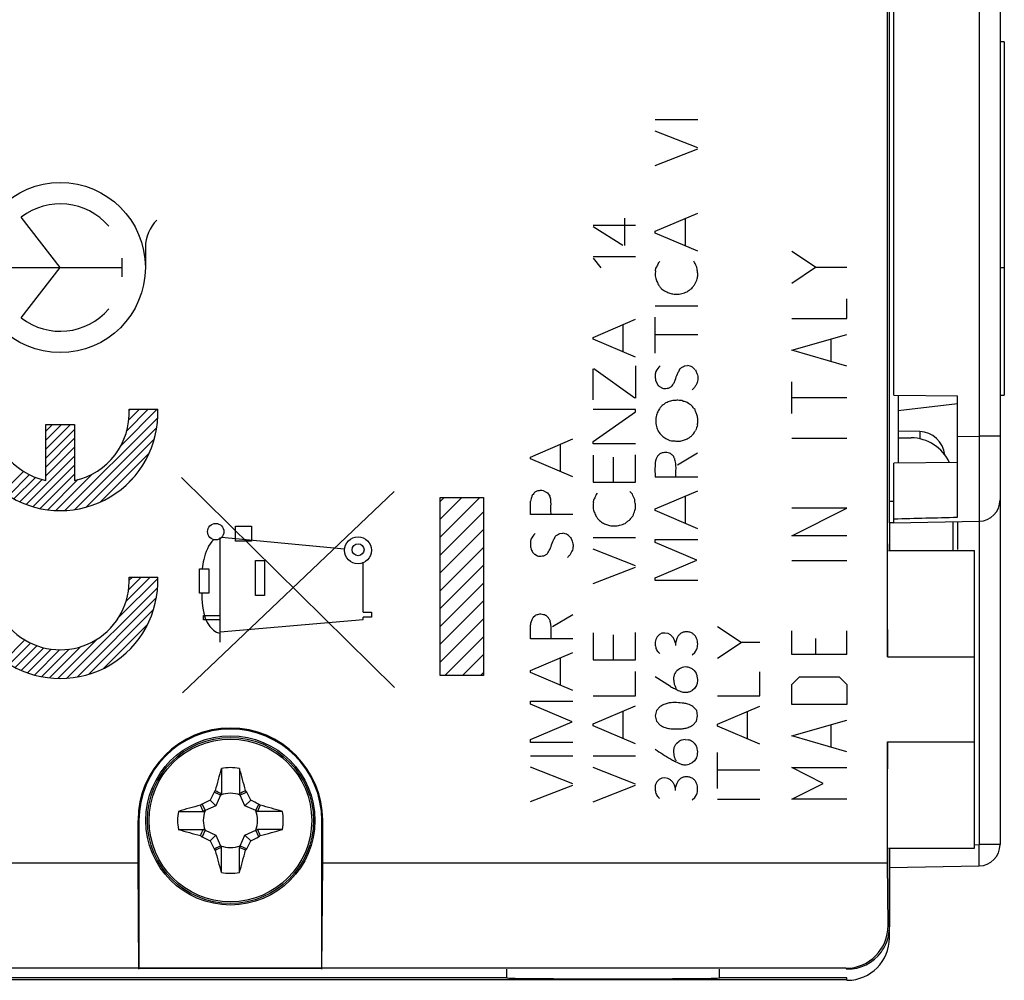
# Model space of a CAD drawing. Units: millimetres. Extents: x -104 to 48, y -25 to 49.
# Drawn here: x -70 to -47, y -22 to 1 of the extents above; entities that cross this region are included whole.
import ezdxf

# ---------------------------------------------------------------- set-up
doc = ezdxf.new("R2010")
doc.units = ezdxf.units.MM
doc.header["$LTSCALE"] = 16.335
doc.layers.get('0').update_dxf_attribs({"linetype": 'CONTINUOUS'})
for name, color, linetype in [('ASSI', 7, 'CONTINUOUS'), ('COPY-PUBBLISH', 7, 'CONTINUOUS'), ('CURVE', 7, 'CONTINUOUS'), ('DRAFT', 7, 'CONTINUOUS'), ('GUSCI_ESTERNI', 7, 'CONTINUOUS'), ('RACCORDO', 7, 'CONTINUOUS')]:
    doc.layers.add(name, color=color, linetype=linetype)

msp = doc.modelspace()

# ---------------------------------------------------------------- linework, layer by layer
at = {"color": 7, "linetype": 'CONTINUOUS'}
for p, q in [((-47.079, 0.305), (-47.179, 0.305)), ((-47.079, 0.305), (-47.079, -8)), ((-47.179, -5), (-47.079, -5)), ((-47.179, -8), (-47.079, -8)), ((-60.346, -10.499), (-60.254, -10.408)), ((-60.346, -10.919), (-59.834, -10.408)), ((-60.346, -11.339), (-59.414, -10.408)), ((-60.346, -11.759), (-59.327, -10.74)), ((-60.346, -12.179), (-59.327, -11.16)), ((-60.346, -12.599), (-59.327, -11.58)), ((-60.346, -13.019), (-59.327, -12)), ((-60.346, -13.439), (-59.327, -12.42)), ((-60.346, -13.859), (-59.327, -12.84)), ((-60.346, -14.279), (-59.327, -13.26)), ((-60.239, -14.592), (-59.327, -13.68)), ((-59.819, -14.592), (-59.327, -14.1)), ((-59.399, -14.592), (-59.327, -14.52)), ((-65.492, -16.776), (-65.492, -16.83)), ((-65.492, -16.83), (-65.492, -17.365)), ((-65.066, -16.776), (-65.066, -16.83)), ((-65.066, -16.83), (-65.066, -17.365)), ((-65.509, -17.403), (-65.663, -17.335)), ((-65.509, -17.403), (-65.492, -17.365)), ((-65.049, -17.403), (-65.066, -17.365)), ((-64.896, -17.335), (-65.049, -17.403)), ((-65.758, -17.522), (-65.622, -17.657)), ((-65.509, -17.403), (-65.622, -17.657)), ((-64.936, -17.657), (-65.049, -17.403)), ((-64.801, -17.522), (-64.936, -17.657)), ((-66.503, -17.787), (-66.45, -17.787)), ((-66.45, -17.787), (-65.914, -17.787)), ((-65.944, -17.617), (-65.876, -17.77)), ((-65.876, -17.77), (-65.914, -17.787)), ((-65.622, -17.657), (-65.876, -17.77)), ((-64.683, -17.77), (-64.936, -17.657)), ((-64.683, -17.77), (-64.614, -17.617)), ((-64.683, -17.77), (-64.644, -17.787)), ((-64.109, -17.787), (-64.644, -17.787)), ((-64.055, -17.787), (-64.109, -17.787)), ((-66.503, -18.213), (-66.45, -18.213)), ((-66.45, -18.213), (-65.914, -18.213)), ((-65.876, -18.23), (-65.944, -18.383)), ((-65.876, -18.23), (-65.914, -18.213)), ((-65.876, -18.23), (-65.622, -18.343)), ((-64.936, -18.343), (-64.683, -18.23)), ((-64.683, -18.23), (-64.644, -18.213)), ((-64.614, -18.383), (-64.683, -18.23)), ((-64.109, -18.213), (-64.644, -18.213)), ((-64.055, -18.213), (-64.109, -18.213)), ((-65.758, -18.478), (-65.622, -18.343)), ((-65.622, -18.343), (-65.509, -18.597)), ((-65.049, -18.597), (-64.936, -18.343)), ((-64.936, -18.343), (-64.801, -18.478)), ((-65.663, -18.665), (-65.509, -18.597)), ((-65.509, -18.597), (-65.492, -18.635)), ((-65.492, -19.17), (-65.492, -18.635)), ((-65.049, -18.597), (-65.066, -18.635)), ((-65.066, -19.17), (-65.066, -18.635)), ((-65.049, -18.597), (-64.896, -18.665)), ((-65.492, -19.224), (-65.492, -19.17)), ((-65.066, -19.224), (-65.066, -19.17))]:
    msp.add_line(p, q, dxfattribs=at)
at = {"color": 250, "linetype": 'CONTINUOUS'}
for p, q in [((-55.288, -1.52), (-54.288, -1.52)), ((-54.288, -2.186), (-55.288, -1.792)), ((-55.288, -2.602), (-54.288, -2.212)), ((-69.279, -5), (-70.198, -3.817)), ((-56.011, -3.84), (-56.011, -4.483)), ((-55.288, -4.148), (-54.288, -3.725)), ((-54.579, -4.492), (-54.579, -3.848)), ((-56.751, -4.005), (-55.751, -4.005)), ((-56.048, -4.483), (-56.751, -4.042)), ((-55.288, -4.192), (-55.288, -4.148)), ((-54.288, -4.615), (-55.288, -4.192)), ((-67.279, -4.524), (-67.279, -5)), ((-67.826, -5.22), (-67.826, -4.78)), ((-55.751, -4.752), (-56.751, -4.752)), ((-56.751, -4.777), (-56.568, -5.006)), ((-55.216, -4.894), (-55.18, -4.858)), ((-70.733, -5), (-67.826, -5)), ((-70.198, -6.183), (-69.279, -5)), ((-55.28, -5.075), (-55.271, -5.006)), ((-55.288, -5.9), (-54.288, -5.9)), ((-56.751, -6.642), (-55.751, -6.217)), ((-55.288, -7.012), (-55.288, -6.163)), ((-56.042, -6.986), (-56.042, -6.342)), ((-56.751, -6.686), (-56.751, -6.642)), ((-55.751, -7.109), (-56.751, -6.686)), ((-54.288, -6.583), (-55.288, -6.583)), ((-56.753, -7.385), (-56.753, -8.111)), ((-55.77, -8.068), (-56.73, -7.385)), ((-55.751, -7.311), (-55.751, -8.068)), ((-54.6, -7.314), (-54.527, -7.305)), ((-55.28, -7.648), (-55.237, -7.748)), ((-55.19, -7.8), (-55.12, -7.835)), ((-54.977, -7.835), (-54.903, -7.795)), ((-67.662, -8.331), (-66.986, -8.331)), ((-55.751, -8.338), (-56.751, -8.338)), ((-56.751, -9.092), (-55.751, -8.391)), ((-55.751, -8.391), (-55.751, -8.338)), ((-69.617, -8.691), (-68.942, -8.691)), ((-69.617, -10.006), (-69.617, -8.691)), ((-68.942, -8.691), (-68.942, -10.006)), ((-58.223, -9.455), (-57.223, -9.031)), ((-57.514, -9.8), (-57.514, -9.155)), ((-56.751, -9.143), (-56.751, -9.092)), ((-55.751, -9.143), (-56.751, -9.143)), ((-58.223, -9.5), (-58.223, -9.455)), ((-56.751, -9.409), (-56.751, -10.046)), ((-56.276, -9.457), (-56.276, -10.046)), ((-55.751, -10.046), (-55.751, -9.4)), ((-55.223, -9.418), (-55.18, -9.38)), ((-54.767, -9.637), (-54.293, -9.354)), ((-57.223, -9.923), (-58.223, -9.5)), ((-61.416, -14.876), (-66.427, -9.939)), ((-54.288, -9.928), (-55.288, -9.928)), ((-56.751, -10.046), (-55.751, -10.046)), ((-66.403, -15), (-61.426, -10.268)), ((-60.346, -10.408), (-59.327, -10.408)), ((-60.346, -14.592), (-60.346, -10.408)), ((-59.327, -10.408), (-59.327, -14.592)), ((-57.899, -10.255), (-57.82, -10.294)), ((-57.82, -10.294), (-57.768, -10.377)), ((-56.679, -10.343), (-56.643, -10.308)), ((-55.882, -10.269), (-55.843, -10.305)), ((-55.288, -10.672), (-54.288, -10.248)), ((-54.579, -11.017), (-54.579, -10.371)), ((-58.223, -10.805), (-58.223, -10.494)), ((-56.743, -10.526), (-56.734, -10.455)), ((-57.223, -10.805), (-58.223, -10.805)), ((-55.288, -10.715), (-55.288, -10.672)), ((-54.288, -11.14), (-55.288, -10.715)), ((-65.156, -11.082), (-64.783, -11.082)), ((-65.156, -11.432), (-65.156, -11.082)), ((-64.783, -11.082), (-64.783, -11.432)), ((-57.534, -11.257), (-57.462, -11.249)), ((-65.518, -13.81), (-65.518, -11.348)), ((-62.594, -11.619), (-65.491, -11.35)), ((-64.783, -11.432), (-65.156, -11.432)), ((-56.751, -11.349), (-55.751, -11.349)), ((-55.288, -11.392), (-54.288, -11.392)), ((-55.288, -11.466), (-55.288, -11.392)), ((-54.307, -11.882), (-55.288, -11.466)), ((-58.123, -11.743), (-58.054, -11.778)), ((-57.911, -11.778), (-57.837, -11.738)), ((-55.751, -12.015), (-56.751, -11.622)), ((-64.691, -11.889), (-64.475, -11.889)), ((-64.691, -12.712), (-64.691, -11.889)), ((-64.475, -11.889), (-64.475, -12.712)), ((-62.156, -13.1), (-62.156, -11.929)), ((-55.288, -12.292), (-54.307, -11.882)), ((-66.006, -12.084), (-65.788, -12.084)), ((-66.006, -12.657), (-66.006, -12.084)), ((-65.788, -12.084), (-65.789, -12.657)), ((-56.751, -12.431), (-55.751, -12.042)), ((-67.662, -12.278), (-66.986, -12.278)), ((-55.288, -12.362), (-55.288, -12.292)), ((-54.288, -12.362), (-55.288, -12.362)), ((-65.789, -12.657), (-66.006, -12.657)), ((-64.475, -12.712), (-64.691, -12.712)), ((-65.913, -13.182), (-65.518, -13.182)), ((-65.913, -13.282), (-65.913, -13.182)), ((-62.156, -13.1), (-61.96, -13.1)), ((-61.96, -13.1), (-61.96, -13.218)), ((-58.157, -13.223), (-58.114, -13.183)), ((-57.702, -13.44), (-57.228, -13.157)), ((-65.518, -13.282), (-65.913, -13.282)), ((-65.518, -13.569), (-62.156, -13.275)), ((-61.96, -13.218), (-62.156, -13.218)), ((-62.156, -13.275), (-62.156, -13.218)), ((-58.223, -13.731), (-58.223, -13.4)), ((-56.751, -13.589), (-56.751, -14.226)), ((-56.276, -13.637), (-56.276, -14.226)), ((-55.751, -14.226), (-55.751, -13.58)), ((-55.191, -13.631), (-55.245, -13.683)), ((-55.133, -13.6), (-55.191, -13.631)), ((-55.062, -13.594), (-55.133, -13.6)), ((-54.988, -13.608), (-55.062, -13.594)), ((-54.93, -13.638), (-54.988, -13.608)), ((-54.63, -13.577), (-54.693, -13.608)), ((-53.265, -13.814), (-53.827, -13.446)), ((-57.223, -13.731), (-58.223, -13.731)), ((-55.245, -13.683), (-55.277, -13.746)), ((-54.782, -13.72), (-54.814, -13.828)), ((-54.814, -13.828), (-54.814, -13.888)), ((-53.827, -14.182), (-53.265, -13.814)), ((-52.827, -13.814), (-53.265, -13.814)), ((-58.223, -14.475), (-57.223, -14.051)), ((-54.417, -14.106), (-54.357, -14.052)), ((-54.357, -14.052), (-54.314, -13.986)), ((-57.514, -14.82), (-57.514, -14.175)), ((-56.751, -14.226), (-55.751, -14.226)), ((-58.223, -14.52), (-58.223, -14.475)), ((-57.223, -14.943), (-58.223, -14.52)), ((-55.751, -15.068), (-55.751, -14.495)), ((-54.779, -14.475), (-54.722, -14.432)), ((-54.37, -14.475), (-54.322, -14.537)), ((-52.827, -15.074), (-52.827, -14.502)), ((-59.327, -14.592), (-60.346, -14.592)), ((-54.93, -14.851), (-55.288, -14.623)), ((-54.365, -14.898), (-54.42, -14.945)), ((-54.316, -14.825), (-54.365, -14.898)), ((-58.223, -15.195), (-57.223, -15.195)), ((-58.223, -15.269), (-58.223, -15.195)), ((-57.24, -15.685), (-58.223, -15.269)), ((-56.751, -15.068), (-55.751, -15.068)), ((-53.827, -15.074), (-52.827, -15.074)), ((-56.751, -15.731), (-55.751, -15.308)), ((-56.042, -16.077), (-56.042, -15.431)), ((-55.262, -15.417), (-55.29, -15.542)), ((-55.17, -15.318), (-55.262, -15.417)), ((-54.311, -15.417), (-54.402, -15.323)), ((-54.291, -15.543), (-54.311, -15.417)), ((-53.827, -15.738), (-52.827, -15.314)), ((-53.117, -16.083), (-53.117, -15.437)), ((-58.223, -16.095), (-57.24, -15.685)), ((-56.751, -15.775), (-56.751, -15.731)), ((-55.29, -15.542), (-55.26, -15.668)), ((-55.26, -15.668), (-55.171, -15.763)), ((-54.407, -15.763), (-54.319, -15.668)), ((-54.319, -15.668), (-54.291, -15.543)), ((-53.827, -15.782), (-53.827, -15.738)), ((-55.751, -16.2), (-56.751, -15.775)), ((-52.827, -16.206), (-53.827, -15.782)), ((-58.223, -16.165), (-58.223, -16.095)), ((-57.223, -16.165), (-58.223, -16.165)), ((-54.78, -16.18), (-54.723, -16.137)), ((-54.587, -16.097), (-54.513, -16.103)), ((-54.371, -16.18), (-54.323, -16.242)), ((-53.827, -17.248), (-53.827, -16.4)), ((-58.223, -16.477), (-57.223, -16.477)), ((-56.751, -16.482), (-55.751, -16.482)), ((-54.422, -16.649), (-54.49, -16.678)), ((-54.367, -16.602), (-54.422, -16.649)), ((-54.317, -16.528), (-54.367, -16.602)), ((-57.223, -17.143), (-58.223, -16.751)), ((-55.751, -17.148), (-56.751, -16.754)), ((-52.827, -16.82), (-53.827, -16.82)), ((-55.247, -17.091), (-55.279, -17.154)), ((-55.193, -17.038), (-55.247, -17.091)), ((-55.134, -17.009), (-55.193, -17.038)), ((-55.063, -17.002), (-55.134, -17.009)), ((-54.99, -17.015), (-55.063, -17.002)), ((-54.931, -17.046), (-54.99, -17.015)), ((-54.783, -17.128), (-54.816, -17.235)), ((-54.631, -16.985), (-54.694, -17.015)), ((-58.223, -17.558), (-57.223, -17.169)), ((-56.751, -17.563), (-55.751, -17.174)), ((-54.816, -17.235), (-54.816, -17.297)), ((-54.419, -17.514), (-54.359, -17.46)), ((-54.359, -17.46), (-54.316, -17.394)), ((-53.827, -17.5), (-52.827, -17.5))]:
    msp.add_line(p, q, dxfattribs=at)
for centre, radius in [((-69.279, -5), 2), ((-65.623, -11.21), 0.193), ((-62.278, -11.649), 0.317), ((-62.277, -11.635), 0.141)]:
    msp.add_circle(centre, radius, dxfattribs=at)
for centre, radius, start, end in [((-69.279, -5), 1.498, 40.3202, 127.82), ((-66.398, -4.524), 0.881, 133.6301, 180), ((-69.279, -5), 1.498, 232.18, 319.6798), ((-54.844, -7.671), 0.487, 132.8699, 152.3194), ((-54.621, -7.801), 0.505, 65.8227, 79.2013), ((-54.886, -7.915), 0.743, 43.3227, 50.6272), ((-54.891, -7.48), 0.438, 217.722, 226.9929), ((-69.279, -8.421), 2.295, 177.7525, 2.2475), ((-69.279, -8.421), 1.62, 176.8153, 257.9753), ((-69.279, -8.421), 1.62, 282.0247, 3.1848), ((-51.536, -9.735), 2.945, 159.3855, 162.2065), ((-57.742, -11.638), 0.531, 134.1486, 151.8962), ((-57.518, -11.646), 0.401, 64.9178, 81.968), ((-59.332, -13.478), 2.958, 46.0578, 47.8921), ((-57.825, -11.423), 0.438, 217.722, 226.9929), ((-69.279, -12.368), 2.295, 177.7525, 2.2475), ((-69.279, -12.368), 1.62, 176.8153, 3.1847)]:
    msp.add_arc(centre, radius, start, end, dxfattribs=at)
at = {"color": 7, "linetype": 'CONTINUOUS'}
for centre, radius, start, end in [((-47, -22.16), 19.26, 163.7687, 165.3757), ((-65.279, -18), 1.242, 80.131, 99.869), ((-82.891, -21.975), 18.567, 14.5943, 16.2612), ((-57.607, -21.55), 9.092, 152.3818, 153.7017), ((-61.62, -20.125), 4.912, 144.8496, 145.3935), ((-38.085, 40.603), 64.121, 244.55346, 244.69557), ((-65.279, -18), 0.639, 68.9211, 111.0804), ((-92.428, 40.506), 64.013, 295.30481, 295.44716), ((-69.018, -20.18), 5.008, 34.6122, 35.1457), ((-72.953, -21.55), 9.093, 26.2984, 27.6182), ((-61.726, -25.679), 9.1, 116.2991, 117.6179), ((-68.83, -25.674), 9.093, 62.3819, 63.7016), ((-65.279, -18), 1.242, 170.131, 189.869), ((-61.299, -35.628), 18.585, 104.5951, 106.2605), ((-63.1, -21.738), 5.008, 124.6122, 125.1457), ((-123.785, -45.148), 64.013, 25.30481, 25.44716), ((-65.279, -18), 0.639, 158.9196, 201.0789), ((-65.279, -18), 0.639, 338.9196, 21.0789), ((-6.676, -45.194), 64.121, 154.55346, 154.69557), ((-67.404, -21.66), 4.912, 54.8496, 55.3935), ((-69.439, -36.279), 19.26, 73.7687, 75.3757), ((-65.279, -18), 1.242, 350.131, 9.869), ((-61.12, 0.279), 19.26, 253.7687, 255.3757), ((-123.883, 9.194), 64.121, 334.55346, 334.69557), ((-6.773, 9.148), 64.013, 205.30481, 205.44716), ((-69.259, -0.372), 18.585, 284.5951, 286.2605), ((-63.154, -14.34), 4.912, 234.8496, 235.3935), ((-61.729, -10.326), 9.093, 242.3819, 243.7016), ((-57.606, -14.45), 9.093, 206.2984, 207.6182), ((-72.952, -14.45), 9.092, 332.3818, 333.7017), ((-68.833, -10.321), 9.1, 296.2991, 297.6179), ((-67.459, -14.262), 5.008, 304.6122, 305.1457), ((-61.541, -15.82), 5.008, 214.6122, 215.1457), ((-38.131, -76.506), 64.013, 115.30481, 115.44716), ((-47.668, -14.025), 18.567, 194.5943, 196.2612), ((-65.279, -18), 0.639, 248.9211, 291.0804), ((-92.473, -76.603), 64.121, 64.55346, 64.69557), ((-83.559, -13.84), 19.26, 343.7687, 345.3757), ((-68.939, -15.875), 4.912, 324.8496, 325.3935), ((-65.279, -18), 1.242, 260.131, 279.869)]:
    msp.add_arc(centre, radius, start, end, dxfattribs=at)
at = {"color": 250, "linetype": 'CONTINUOUS'}
for points, knots in [([(-54.307, -5.002), (-54.311, -4.993), (-54.326, -4.961), (-54.346, -4.91), (-54.368, -4.87), (-54.38, -4.854)], [0, 0, 0, 0, 0.174809, 0.632986, 1, 1, 1, 1]), ([(-55.28, -5.075), (-55.284, -5.094), (-55.293, -5.154), (-55.286, -5.214), (-55.276, -5.254)], [0, 0, 0, 0, 0.319824, 1, 1, 1, 1]), ([(-55.216, -4.894), (-55.22, -4.904), (-55.235, -4.943), (-55.255, -4.98), (-55.271, -5.006)], [0, 0, 0, 0, 0.26436, 1, 1, 1, 1]), ([(-54.354, -5.394), (-54.334, -5.352), (-54.301, -5.279), (-54.285, -5.182), (-54.294, -5.095), (-54.307, -5.04), (-54.307, -5.002)], [0, 0, 0, 0, 0.348256, 0.586582, 0.716423, 1, 1, 1, 1]), ([(-55.276, -5.254), (-55.264, -5.288), (-55.245, -5.34), (-55.21, -5.412), (-55.177, -5.461), (-55.119, -5.514), (-55.062, -5.556), (-54.98, -5.591), (-54.896, -5.62), (-54.782, -5.633), (-54.658, -5.614), (-54.577, -5.585), (-54.536, -5.568)], [0, 0, 0, 0, 0.115971, 0.179273, 0.260581, 0.306519, 0.432166, 0.488809, 0.597293, 0.719584, 0.855708, 1, 1, 1, 1]), ([(-54.536, -5.568), (-54.522, -5.555), (-54.487, -5.527), (-54.45, -5.502), (-54.428, -5.489)], [0, 0, 0, 0, 0.417876, 1, 1, 1, 1]), ([(-54.428, -5.489), (-54.419, -5.477), (-54.396, -5.445), (-54.371, -5.413), (-54.354, -5.394)], [0, 0, 0, 0, 0.36471, 1, 1, 1, 1]), ([(-54.903, -7.795), (-54.886, -7.773), (-54.853, -7.726), (-54.805, -7.628), (-54.781, -7.52), (-54.731, -7.438), (-54.713, -7.398), (-54.708, -7.383)], [0, 0, 0, 0, 0.183451, 0.374132, 0.716038, 0.89773, 1, 1, 1, 1]), ([(-54.708, -7.383), (-54.691, -7.367), (-54.657, -7.34), (-54.619, -7.321), (-54.6, -7.314)], [0, 0, 0, 0, 0.545407, 1, 1, 1, 1]), ([(-54.345, -7.405), (-54.337, -7.419), (-54.323, -7.448), (-54.304, -7.497), (-54.293, -7.532), (-54.288, -7.552)], [0, 0, 0, 0, 0.312372, 0.604187, 1, 1, 1, 1]), ([(-55.276, -7.445), (-55.282, -7.471), (-55.289, -7.52), (-55.29, -7.588), (-55.284, -7.629), (-55.28, -7.648)], [0, 0, 0, 0, 0.403202, 0.719142, 1, 1, 1, 1]), ([(-54.288, -7.552), (-54.285, -7.581), (-54.284, -7.632), (-54.3, -7.701), (-54.328, -7.76), (-54.366, -7.82), (-54.399, -7.857), (-54.419, -7.874)], [0, 0, 0, 0, 0.243259, 0.414074, 0.587849, 0.78555, 1, 1, 1, 1]), ([(-55.12, -7.835), (-55.105, -7.841), (-55.068, -7.846), (-55.02, -7.839), (-54.989, -7.836), (-54.977, -7.835)], [0, 0, 0, 0, 0.335464, 0.763997, 1, 1, 1, 1]), ([(-55.143, -8.258), (-55.16, -8.279), (-55.186, -8.314), (-55.229, -8.384), (-55.267, -8.477), (-55.278, -8.56), (-55.277, -8.603)], [0, 0, 0, 0, 0.213009, 0.346672, 0.654311, 1, 1, 1, 1]), ([(-54.662, -8.129), (-54.702, -8.124), (-54.773, -8.119), (-54.864, -8.126), (-54.931, -8.142), (-54.985, -8.16), (-55.046, -8.183), (-55.096, -8.222), (-55.13, -8.249), (-55.143, -8.258)], [0, 0, 0, 0, 0.236275, 0.410038, 0.529507, 0.636171, 0.743169, 0.906274, 1, 1, 1, 1]), ([(-54.353, -8.34), (-54.38, -8.325), (-54.398, -8.286), (-54.436, -8.238), (-54.481, -8.213), (-54.54, -8.168), (-54.606, -8.152), (-54.649, -8.136), (-54.662, -8.129)], [0, 0, 0, 0, 0.245464, 0.302586, 0.481065, 0.643828, 0.882823, 1, 1, 1, 1]), ([(-54.293, -8.698), (-54.29, -8.665), (-54.286, -8.599), (-54.292, -8.503), (-54.323, -8.419), (-54.344, -8.367), (-54.353, -8.34)], [0, 0, 0, 0, 0.271763, 0.540232, 0.772696, 1, 1, 1, 1]), ([(-55.277, -8.603), (-55.277, -8.648), (-55.267, -8.734), (-55.236, -8.814), (-55.217, -8.849)], [0, 0, 0, 0, 0.528656, 1, 1, 1, 1]), ([(-55.217, -8.849), (-55.193, -8.887), (-55.139, -8.951), (-55.035, -9.031), (-54.954, -9.065), (-54.908, -9.077)], [0, 0, 0, 0, 0.342766, 0.634036, 1, 1, 1, 1]), ([(-54.908, -9.077), (-54.873, -9.069), (-54.821, -9.079), (-54.745, -9.089), (-54.666, -9.079), (-54.595, -9.049), (-54.529, -9.03), (-54.488, -8.997), (-54.448, -8.97), (-54.4, -8.929), (-54.373, -8.882), (-54.348, -8.845), (-54.34, -8.835)], [0, 0, 0, 0, 0.16326, 0.228878, 0.353165, 0.517486, 0.579399, 0.658247, 0.756583, 0.799549, 0.943114, 1, 1, 1, 1]), ([(-55.223, -9.418), (-55.237, -9.438), (-55.264, -9.484), (-55.28, -9.535), (-55.285, -9.563)], [0, 0, 0, 0, 0.449045, 1, 1, 1, 1]), ([(-55.045, -9.345), (-55.064, -9.346), (-55.11, -9.354), (-55.155, -9.369), (-55.18, -9.38)], [0, 0, 0, 0, 0.410812, 1, 1, 1, 1]), ([(-54.854, -9.445), (-54.862, -9.434), (-54.88, -9.414), (-54.907, -9.392), (-54.939, -9.37), (-54.985, -9.356), (-55.024, -9.35), (-55.045, -9.345)], [0, 0, 0, 0, 0.176761, 0.358749, 0.474139, 0.702197, 1, 1, 1, 1]), ([(-54.828, -9.497), (-54.832, -9.49), (-54.842, -9.473), (-54.85, -9.455), (-54.854, -9.445)], [0, 0, 0, 0, 0.423702, 1, 1, 1, 1]), ([(-55.285, -9.563), (-55.286, -9.574), (-55.297, -9.695), (-55.297, -9.818), (-55.288, -9.928)], [0, 0, 0, 0, 0.093174, 1, 1, 1, 1]), ([(-54.802, -9.902), (-54.804, -9.819), (-54.794, -9.722), (-54.807, -9.603), (-54.818, -9.551), (-54.825, -9.513), (-54.828, -9.497)], [0, 0, 0, 0, 0.608757, 0.715234, 0.880611, 1, 1, 1, 1]), ([(-58.18, -10.355), (-58.189, -10.379), (-58.205, -10.425), (-58.218, -10.472), (-58.223, -10.494)], [0, 0, 0, 0, 0.526544, 1, 1, 1, 1]), ([(-58.133, -10.294), (-58.142, -10.308), (-58.157, -10.329), (-58.174, -10.348), (-58.18, -10.355)], [0, 0, 0, 0, 0.63589, 1, 1, 1, 1]), ([(-57.899, -10.255), (-57.908, -10.254), (-57.935, -10.249), (-57.975, -10.241), (-58.025, -10.246), (-58.077, -10.26), (-58.114, -10.28), (-58.133, -10.294)], [0, 0, 0, 0, 0.108202, 0.336015, 0.499464, 0.713862, 1, 1, 1, 1]), ([(-57.739, -10.788), (-57.748, -10.71), (-57.736, -10.605), (-57.741, -10.467), (-57.755, -10.407), (-57.768, -10.377)], [0, 0, 0, 0, 0.564812, 0.762068, 1, 1, 1, 1]), ([(-56.679, -10.343), (-56.683, -10.353), (-56.698, -10.392), (-56.718, -10.429), (-56.734, -10.455)], [0, 0, 0, 0, 0.26436, 1, 1, 1, 1]), ([(-55.77, -10.452), (-55.774, -10.444), (-55.789, -10.412), (-55.809, -10.361), (-55.831, -10.321), (-55.843, -10.305)], [0, 0, 0, 0, 0.174809, 0.632986, 1, 1, 1, 1]), ([(-56.743, -10.526), (-56.747, -10.544), (-56.756, -10.603), (-56.749, -10.664), (-56.739, -10.703)], [0, 0, 0, 0, 0.314002, 1, 1, 1, 1]), ([(-55.817, -10.843), (-55.797, -10.801), (-55.764, -10.728), (-55.748, -10.631), (-55.757, -10.544), (-55.769, -10.49), (-55.77, -10.452)], [0, 0, 0, 0, 0.349576, 0.588805, 0.719138, 1, 1, 1, 1]), ([(-56.739, -10.703), (-56.727, -10.737), (-56.708, -10.789), (-56.673, -10.861), (-56.639, -10.91), (-56.584, -10.965), (-56.525, -11.005), (-56.443, -11.041), (-56.359, -11.069), (-56.245, -11.082), (-56.121, -11.063), (-56.04, -11.034), (-55.999, -11.017)], [0, 0, 0, 0, 0.115946, 0.179233, 0.260523, 0.307613, 0.432291, 0.488922, 0.597382, 0.719646, 0.85574, 1, 1, 1, 1]), ([(-55.891, -10.938), (-55.883, -10.927), (-55.859, -10.894), (-55.834, -10.863), (-55.817, -10.843)], [0, 0, 0, 0, 0.36471, 1, 1, 1, 1]), ([(-55.999, -11.017), (-55.985, -11.005), (-55.951, -10.976), (-55.913, -10.952), (-55.891, -10.938)], [0, 0, 0, 0, 0.417876, 1, 1, 1, 1]), ([(-57.837, -11.738), (-57.82, -11.716), (-57.788, -11.67), (-57.738, -11.572), (-57.715, -11.464), (-57.664, -11.382), (-57.647, -11.342), (-57.643, -11.326)], [0, 0, 0, 0, 0.183663, 0.371552, 0.713852, 0.895753, 1, 1, 1, 1]), ([(-57.643, -11.326), (-57.626, -11.31), (-57.591, -11.284), (-57.552, -11.264), (-57.534, -11.257)], [0, 0, 0, 0, 0.54968, 1, 1, 1, 1]), ([(-65.672, -11.396), (-65.796, -11.52), (-65.897, -11.767), (-65.933, -12.011), (-65.944, -12.084)], [0, 0, 0, 0, 0.705707, 1, 1, 1, 1]), ([(-58.21, -11.388), (-58.216, -11.415), (-58.225, -11.464), (-58.225, -11.533), (-58.213, -11.609), (-58.191, -11.661), (-58.171, -11.691)], [0, 0, 0, 0, 0.268245, 0.474042, 0.657707, 1, 1, 1, 1]), ([(-57.223, -11.495), (-57.221, -11.525), (-57.22, -11.574), (-57.233, -11.644), (-57.262, -11.703), (-57.3, -11.763), (-57.333, -11.8), (-57.353, -11.817)], [0, 0, 0, 0, 0.243481, 0.413541, 0.587474, 0.785355, 1, 1, 1, 1]), ([(-57.279, -11.348), (-57.271, -11.362), (-57.257, -11.391), (-57.238, -11.44), (-57.228, -11.475), (-57.223, -11.495)], [0, 0, 0, 0, 0.313231, 0.605849, 1, 1, 1, 1]), ([(-58.054, -11.778), (-58.039, -11.784), (-58.002, -11.789), (-57.955, -11.782), (-57.923, -11.779), (-57.911, -11.778)], [0, 0, 0, 0, 0.335467, 0.753353, 1, 1, 1, 1]), ([(-65.954, -12.657), (-65.943, -12.96), (-65.915, -13.391), (-65.577, -13.594), (-65.518, -13.594)], [0, 0, 0, 0, 0.839014, 1, 1, 1, 1]), ([(-57.98, -13.149), (-57.999, -13.15), (-58.045, -13.157), (-58.089, -13.172), (-58.114, -13.183)], [0, 0, 0, 0, 0.403372, 1, 1, 1, 1]), ([(-57.788, -13.249), (-57.796, -13.238), (-57.813, -13.218), (-57.841, -13.195), (-57.873, -13.173), (-57.919, -13.159), (-57.958, -13.154), (-57.98, -13.149)], [0, 0, 0, 0, 0.180067, 0.360134, 0.474307, 0.699958, 1, 1, 1, 1]), ([(-58.157, -13.223), (-58.171, -13.242), (-58.198, -13.287), (-58.217, -13.349), (-58.222, -13.389), (-58.223, -13.4)], [0, 0, 0, 0, 0.364862, 0.821073, 1, 1, 1, 1]), ([(-57.762, -13.3), (-57.767, -13.293), (-57.777, -13.277), (-57.785, -13.259), (-57.788, -13.249)], [0, 0, 0, 0, 0.446694, 1, 1, 1, 1]), ([(-57.736, -13.705), (-57.74, -13.622), (-57.728, -13.525), (-57.741, -13.406), (-57.752, -13.354), (-57.759, -13.317), (-57.762, -13.3)], [0, 0, 0, 0, 0.608758, 0.715235, 0.876896, 1, 1, 1, 1]), ([(-54.814, -13.828), (-54.819, -13.799), (-54.837, -13.749), (-54.878, -13.686), (-54.912, -13.653), (-54.93, -13.638)], [0, 0, 0, 0, 0.381512, 0.691544, 1, 1, 1, 1]), ([(-54.693, -13.608), (-54.712, -13.624), (-54.746, -13.658), (-54.772, -13.699), (-54.782, -13.72)], [0, 0, 0, 0, 0.520541, 1, 1, 1, 1]), ([(-54.471, -13.575), (-54.498, -13.569), (-54.551, -13.563), (-54.605, -13.57), (-54.63, -13.577)], [0, 0, 0, 0, 0.513729, 1, 1, 1, 1]), ([(-54.354, -13.652), (-54.37, -13.636), (-54.406, -13.605), (-54.448, -13.583), (-54.471, -13.575)], [0, 0, 0, 0, 0.487617, 1, 1, 1, 1]), ([(-54.314, -13.986), (-54.306, -13.964), (-54.294, -13.921), (-54.288, -13.852), (-54.293, -13.784), (-54.313, -13.715), (-54.338, -13.673), (-54.354, -13.652)], [0, 0, 0, 0, 0.200208, 0.385416, 0.588111, 0.775645, 1, 1, 1, 1]), ([(-55.277, -13.746), (-55.284, -13.765), (-55.293, -13.809), (-55.288, -13.871), (-55.279, -13.931), (-55.263, -13.983), (-55.231, -14.03), (-55.202, -14.057), (-55.187, -14.071)], [0, 0, 0, 0, 0.16749, 0.370387, 0.523547, 0.673578, 0.823111, 1, 1, 1, 1]), ([(-54.779, -14.475), (-54.797, -14.495), (-54.826, -14.537), (-54.845, -14.585), (-54.851, -14.608)], [0, 0, 0, 0, 0.53138, 1, 1, 1, 1]), ([(-54.585, -14.392), (-54.608, -14.395), (-54.655, -14.404), (-54.7, -14.422), (-54.722, -14.432)], [0, 0, 0, 0, 0.49313, 1, 1, 1, 1]), ([(-54.37, -14.475), (-54.39, -14.457), (-54.435, -14.425), (-54.509, -14.397), (-54.56, -14.392), (-54.585, -14.392)], [0, 0, 0, 0, 0.350992, 0.685292, 1, 1, 1, 1]), ([(-54.316, -14.825), (-54.306, -14.804), (-54.291, -14.758), (-54.285, -14.684), (-54.297, -14.609), (-54.313, -14.561), (-54.322, -14.537)], [0, 0, 0, 0, 0.235303, 0.485928, 0.738329, 1, 1, 1, 1]), ([(-54.851, -14.608), (-54.855, -14.634), (-54.858, -14.686), (-54.849, -14.761), (-54.832, -14.832), (-54.81, -14.875), (-54.794, -14.894)], [0, 0, 0, 0, 0.263692, 0.528745, 0.75284, 1, 1, 1, 1]), ([(-54.93, -14.851), (-54.898, -14.867), (-54.828, -14.904), (-54.739, -14.947), (-54.681, -14.971), (-54.662, -14.978)], [0, 0, 0, 0, 0.361759, 0.797787, 1, 1, 1, 1]), ([(-54.662, -14.978), (-54.63, -14.985), (-54.571, -14.99), (-54.488, -14.977), (-54.441, -14.957), (-54.42, -14.945)], [0, 0, 0, 0, 0.396827, 0.703735, 1, 1, 1, 1]), ([(-54.402, -15.323), (-54.437, -15.295), (-54.508, -15.263), (-54.639, -15.239), (-54.785, -15.226), (-54.936, -15.229), (-55.066, -15.264), (-55.134, -15.297), (-55.17, -15.318)], [0, 0, 0, 0, 0.169391, 0.283267, 0.499462, 0.71703, 0.844347, 1, 1, 1, 1]), ([(-55.171, -15.763), (-55.136, -15.786), (-55.064, -15.818), (-54.963, -15.839), (-54.842, -15.85), (-54.727, -15.85), (-54.605, -15.839), (-54.508, -15.813), (-54.441, -15.782), (-54.407, -15.763)], [0, 0, 0, 0, 0.157948, 0.293005, 0.388535, 0.619337, 0.726642, 0.848955, 1, 1, 1, 1]), ([(-54.78, -16.18), (-54.798, -16.2), (-54.828, -16.242), (-54.846, -16.289), (-54.853, -16.312)], [0, 0, 0, 0, 0.53138, 1, 1, 1, 1]), ([(-54.587, -16.097), (-54.61, -16.1), (-54.657, -16.109), (-54.702, -16.126), (-54.723, -16.137)], [0, 0, 0, 0, 0.49313, 1, 1, 1, 1]), ([(-54.371, -16.18), (-54.392, -16.162), (-54.436, -16.13), (-54.487, -16.11), (-54.513, -16.103)], [0, 0, 0, 0, 0.510432, 1, 1, 1, 1]), ([(-55.29, -16.326), (-55.17, -16.403), (-55.025, -16.505), (-54.83, -16.609), (-54.74, -16.649), (-54.682, -16.675), (-54.663, -16.683)], [0, 0, 0, 0, 0.588134, 0.737783, 0.916061, 1, 1, 1, 1]), ([(-54.853, -16.312), (-54.857, -16.338), (-54.86, -16.391), (-54.85, -16.465), (-54.833, -16.536), (-54.811, -16.578), (-54.796, -16.597)], [0, 0, 0, 0, 0.264888, 0.531142, 0.756254, 1, 1, 1, 1]), ([(-54.317, -16.528), (-54.308, -16.507), (-54.293, -16.461), (-54.287, -16.388), (-54.299, -16.313), (-54.315, -16.266), (-54.323, -16.242)], [0, 0, 0, 0, 0.23652, 0.488442, 0.736975, 1, 1, 1, 1]), ([(-54.663, -16.683), (-54.631, -16.689), (-54.572, -16.693), (-54.514, -16.684), (-54.49, -16.678)], [0, 0, 0, 0, 0.564369, 1, 1, 1, 1]), ([(-54.816, -17.235), (-54.821, -17.207), (-54.838, -17.157), (-54.88, -17.094), (-54.913, -17.061), (-54.931, -17.046)], [0, 0, 0, 0, 0.381512, 0.691544, 1, 1, 1, 1]), ([(-54.694, -17.015), (-54.713, -17.031), (-54.747, -17.066), (-54.773, -17.107), (-54.783, -17.128)], [0, 0, 0, 0, 0.520541, 1, 1, 1, 1]), ([(-54.473, -16.983), (-54.499, -16.977), (-54.553, -16.97), (-54.606, -16.978), (-54.631, -16.985)], [0, 0, 0, 0, 0.513729, 1, 1, 1, 1]), ([(-54.356, -17.06), (-54.371, -17.043), (-54.407, -17.012), (-54.45, -16.991), (-54.473, -16.983)], [0, 0, 0, 0, 0.487617, 1, 1, 1, 1]), ([(-54.316, -17.394), (-54.308, -17.372), (-54.296, -17.328), (-54.289, -17.26), (-54.295, -17.192), (-54.315, -17.123), (-54.339, -17.08), (-54.356, -17.06)], [0, 0, 0, 0, 0.200208, 0.385416, 0.588111, 0.775645, 1, 1, 1, 1]), ([(-55.279, -17.154), (-55.286, -17.172), (-55.294, -17.216), (-55.29, -17.279), (-55.28, -17.338), (-55.264, -17.39), (-55.232, -17.438), (-55.204, -17.465), (-55.188, -17.478)], [0, 0, 0, 0, 0.16749, 0.370387, 0.523547, 0.673578, 0.823111, 1, 1, 1, 1])]:
    msp.add_open_spline(points, degree=3, knots=knots, dxfattribs=at)
at = {"layer": 'ASSI', "color": 7, "linetype": 'CONTINUOUS'}
for p, q in [((-49.826, -14.15), (-49.826, 19)), ((-49.779, -11), (-49.779, -11.65)), ((-49.805, -11.65), (-47.779, -11.65)), ((-47.779, -18.65), (-47.779, -11.65)), ((-49.826, -19), (-49.826, -16.15)), ((-67.451, -19), (-67.451, -18)), ((-67.429, -18), (-67.429, -21.475)), ((-63.129, -21.475), (-63.129, -18)), ((-63.107, -19), (-63.107, -18)), ((-49.805, -18.65), (-47.779, -18.65)), ((-49.779, -18.65), (-49.779, -20.5)), ((-83.319, -19), (-67.451, -19)), ((-67.429, -21.5), (-67.451, -19)), ((-63.129, -21.5), (-63.107, -19)), ((-63.107, -19), (-49.826, -19)), ((-49.814, -20.466), (-49.826, -19)), ((-50.805, -21.474), (-71.269, -21.474))]:
    msp.add_line(p, q, dxfattribs=at)
at = {"layer": 'ASSI', "color": 250, "linetype": 'CONTINUOUS'}
for p, q in [((-49.826, -14.15), (-47.779, -14.15)), ((-49.826, -16.15), (-47.779, -16.15)), ((-63.107, -18), (-63.129, -18)), ((-49.779, -20.5), (-49.814, -20.466)), ((-50.779, -21.5), (-50.805, -21.474))]:
    msp.add_line(p, q, dxfattribs=at)
at = {"layer": 'ASSI', "color": 7, "linetype": 'CONTINUOUS'}
for radius in [2.172, 2.15]:
    msp.add_arc((-65.279, -18), radius, 0, 180, dxfattribs=at)
for centre, major_axis, ratio, start_param, end_param in [((-49.805, -14.15), (0, 2.5), 0.008727, 1.311945, 1.570796), ((-49.805, -16.15), (0, 2.5), 0.008727, 1.570796, 1.829537), ((-50.814, -20.466), (-0.391, 0.932), 0.987628, -3.534235, -1.963514), ((-50.779, -20.5), (0.707, -0.707), 0.999924, 0.578525, 0.78536), ((-50.779, -20.5), (-0.707, 0.707), 0.999924, -2.985513, -2.563068), ((-50.779, -20.5), (0.707, -0.707), 0.999924, -0.78536, 0.15608)]:
    msp.add_ellipse(centre, major_axis=major_axis, ratio=ratio, start_param=start_param, end_param=end_param, dxfattribs=at)
at = {"layer": 'COPY-PUBBLISH', "color": 250, "linetype": 'CONTINUOUS'}
for p, q in [((-47.671, 21.065), (-47.671, -8.965)), ((-48.179, -8.203), (-49.579, -8.37)), ((-48.179, -8.974), (-47.671, -8.965)), ((-47.179, -8.965), (-47.671, -8.965)), ((-47.671, -10.965), (-47.671, -18.568)), ((-47.781, -18.57), (-47.671, -18.568)), ((-47.179, -18.568), (-47.671, -18.568))]:
    msp.add_line(p, q, dxfattribs=at)
at = {"layer": 'COPY-PUBBLISH', "color": 7, "linetype": 'CONTINUOUS'}
for p, q in [((-47.179, 20.565), (-47.179, -18.568)), ((-49.679, -8), (-49.679, 8.2)), ((-49.679, -8), (-48.179, -8.013)), ((-48.179, -10.869), (-48.179, -8.013)), ((-48.179, -9.587), (-49.679, -9.6)), ((-49.679, -11), (-49.679, -9.6)), ((-49.679, -11), (-47.671, -10.965)), ((-48.179, -10.974), (-48.179, -11.63)), ((-49.779, -19.105), (-47.671, -19.068))]:
    msp.add_line(p, q, dxfattribs=at)
for centre in [(-47.679, -10.465), (-47.679, -18.568)]:
    msp.add_arc(centre, 0.5, 271, 360, dxfattribs=at)
msp.add_ellipse((-72.607, -9.4), major_axis=(76.4, 1.334), ratio=0.026174, start_param=-1.266449, end_param=-1.245798, dxfattribs=at)
at = {"layer": 'COPY-PUBBLISH', "color": 250, "linetype": 'CONTINUOUS'}
for points, knots in [([(-47.671, -8.965), (-47.67, -9.095), (-47.669, -9.35), (-47.668, -9.721), (-47.667, -10.013), (-47.667, -10.23), (-47.667, -10.375), (-47.667, -10.506), (-47.667, -10.623), (-47.667, -10.723), (-47.668, -10.797), (-47.668, -10.847), (-47.668, -10.877), (-47.669, -10.903), (-47.669, -10.925), (-47.669, -10.942), (-47.67, -10.953), (-47.67, -10.959), (-47.67, -10.962), (-47.67, -10.964), (-47.67, -10.965), (-47.671, -10.965)], [0, 0, 0, 0, 0.195009, 0.382576, 0.555488, 0.634326, 0.70706, 0.772973, 0.831446, 0.881898, 0.923859, 0.941521, 0.956912, 0.97, 0.980754, 0.989144, 0.995152, 0.997259, 0.998768, 0.999679, 1, 1, 1, 1]), ([(-47.671, -19.068), (-47.67, -19.068), (-47.67, -19.063), (-47.669, -19.057), (-47.668, -19.044), (-47.668, -19.028), (-47.667, -19.007), (-47.667, -18.982), (-47.667, -18.953), (-47.667, -18.907), (-47.667, -18.842), (-47.668, -18.757), (-47.669, -18.664), (-47.67, -18.6), (-47.671, -18.568)], [0, 0, 0, 0, 0.005136, 0.019649, 0.043509, 0.076557, 0.118558, 0.169037, 0.227453, 0.293267, 0.444656, 0.617517, 0.805412, 1, 1, 1, 1])]:
    msp.add_open_spline(points, degree=3, knots=knots, dxfattribs=at)
at = {"layer": 'CURVE', "color": 250, "linetype": 'CONTINUOUS'}
for p, q in [((-51.522, -4.995), (-52.079, -4.624)), ((-52.079, -5.367), (-51.522, -4.995)), ((-51.522, -4.995), (-50.779, -4.995)), ((-50.779, -6.202), (-50.779, -5.738)), ((-52.079, -6.202), (-50.779, -6.202)), ((-52.079, -6.945), (-50.779, -6.574)), ((-51.151, -7.193), (-51.151, -6.698)), ((-50.779, -7.317), (-52.079, -6.945)), ((-52.079, -8.431), (-52.079, -7.688)), ((-50.779, -8.06), (-52.079, -8.06)), ((-67.662, -8.331), (-66.986, -8.331)), ((-69.617, -8.691), (-68.942, -8.691)), ((-69.617, -10.006), (-69.617, -8.691)), ((-68.942, -8.691), (-68.942, -10.006)), ((-50.779, -9.019), (-52.079, -9.019)), ((-50.779, -10.66), (-52.079, -10.66)), ((-52.079, -11.31), (-50.779, -10.66)), ((-50.779, -11.31), (-52.079, -11.31)), ((-50.779, -11.898), (-52.079, -11.898)), ((-67.662, -12.278), (-66.986, -12.278)), ((-52.079, -14.095), (-52.079, -13.538)), ((-50.779, -14.095), (-50.779, -13.538)), ((-51.522, -13.724), (-51.522, -14.095)), ((-50.779, -14.095), (-52.079, -14.095)), ((-52.079, -14.807), (-51.894, -14.621)), ((-52.079, -15.271), (-52.079, -14.807)), ((-51.894, -14.621), (-50.965, -14.621)), ((-50.965, -14.621), (-50.779, -14.807)), ((-50.779, -14.807), (-50.779, -15.271)), ((-50.779, -15.271), (-52.079, -15.271)), ((-52.079, -16.014), (-50.779, -15.643)), ((-51.151, -16.262), (-51.151, -15.767)), ((-50.779, -16.386), (-52.079, -16.014)), ((-52.079, -16.757), (-50.779, -16.757)), ((-51.336, -17.129), (-52.079, -16.757)), ((-52.079, -17.5), (-51.336, -17.129)), ((-50.779, -17.5), (-52.079, -17.5))]:
    msp.add_line(p, q, dxfattribs=at)
at = {"layer": 'CURVE', "color": 7, "linetype": 'CONTINUOUS'}
for p, q in [((-67.849, -9.182), (-66.999, -8.331)), ((-67.713, -8.836), (-67.209, -8.331)), ((-67.667, -8.58), (-67.419, -8.331)), ((-67.66, -8.363), (-67.629, -8.331)), ((-69.171, -10.714), (-66.987, -8.53)), ((-69.617, -8.85), (-69.459, -8.691)), ((-69.617, -9.06), (-69.249, -8.691)), ((-69.617, -9.27), (-69.039, -8.691)), ((-68.938, -10.691), (-67.01, -8.763)), ((-69.617, -9.48), (-68.942, -8.805)), ((-69.617, -9.69), (-68.942, -9.015)), ((-68.672, -10.634), (-67.066, -9.029)), ((-69.617, -9.9), (-68.942, -9.225)), ((-70.08, -10.572), (-68.942, -9.435)), ((-68.345, -10.517), (-67.183, -9.356)), ((-69.922, -10.625), (-68.942, -9.645)), ((-70.627, -10.279), (-70.141, -9.793)), ((-70.501, -10.364), (-70.006, -9.869)), ((-70.369, -10.441), (-69.861, -9.933)), ((-69.754, -10.667), (-68.942, -9.855)), ((-69.381, -10.714), (-68.519, -9.852)), ((-67.747, -10.13), (-67.57, -9.953)), ((-70.228, -10.511), (-69.702, -9.985)), ((-69.574, -10.697), (-68.865, -9.987)), ((-67.909, -13.232), (-66.985, -12.308)), ((-67.731, -12.844), (-67.165, -12.278)), ((-67.673, -12.576), (-67.375, -12.278)), ((-67.659, -12.352), (-67.585, -12.278)), ((-69.125, -14.658), (-66.989, -12.523)), ((-68.886, -14.629), (-67.018, -12.761)), ((-68.61, -14.563), (-67.084, -13.037)), ((-68.262, -14.425), (-67.222, -13.385)), ((-70.601, -14.244), (-70.114, -13.757)), ((-70.474, -14.327), (-69.977, -13.83)), ((-70.34, -14.403), (-69.829, -13.892)), ((-69.339, -14.662), (-68.415, -13.738)), ((-70.198, -14.471), (-69.668, -13.941)), ((-70.048, -14.531), (-69.491, -13.974)), ((-69.888, -14.581), (-69.295, -13.988)), ((-69.718, -14.621), (-69.072, -13.975)), ((-69.536, -14.649), (-68.804, -13.917))]:
    msp.add_line(p, q, dxfattribs=at)
at = {"layer": 'CURVE', "color": 250, "linetype": 'CONTINUOUS'}
for centre, radius, start, end in [((-69.279, -8.421), 2.295, 177.7525, 2.2475), ((-69.279, -8.421), 1.62, 176.8153, 257.9753), ((-69.279, -8.421), 1.62, 282.0247, 3.1848), ((-69.279, -12.368), 2.295, 177.7525, 2.2475), ((-69.279, -12.368), 1.62, 176.8153, 3.1847)]:
    msp.add_arc(centre, radius, start, end, dxfattribs=at)
at = {"layer": 'DRAFT', "color": 7, "linetype": 'CONTINUOUS'}
for p, q in [((-49.069, -8.858), (-49.581, -8.849)), ((-49.779, -11.65), (-49.779, -11.5)), ((-58.779, -21.702), (-58.779, -21.5)), ((-53.779, -21.702), (-53.779, -21.5)), ((-50.779, -21.75), (-70.979, -21.75)), ((-58.779, -21.702), (-70.96, -21.702)), ((-50.779, -21.702), (-53.779, -21.702)), ((-50.779, -21.759), (-50.779, -21.702))]:
    msp.add_line(p, q, dxfattribs=at)
msp.add_ellipse((-56.279, -21.702), major_axis=(2.5, 0), ratio=0.008727, start_param=3.141593, end_param=6.283185, dxfattribs=at)
at = {"layer": 'GUSCI_ESTERNI', "color": 7, "linetype": 'CONTINUOUS'}
for p, q in [((-49.826, -14.15), (-49.826, 19)), ((-49.779, -11), (-49.779, -11.65)), ((-49.805, -11.65), (-47.779, -11.65)), ((-47.779, -18.65), (-47.779, -11.65)), ((-49.826, -19), (-49.826, -16.15)), ((-67.451, -19), (-67.451, -18)), ((-67.429, -18), (-67.429, -21.475)), ((-63.129, -21.475), (-63.129, -18)), ((-63.107, -19), (-63.107, -18)), ((-49.805, -18.65), (-47.779, -18.65)), ((-49.779, -18.65), (-49.779, -20.5)), ((-83.319, -19), (-67.451, -19)), ((-67.43, -21.474), (-67.451, -19)), ((-63.129, -21.474), (-63.107, -19)), ((-63.107, -19), (-49.826, -19)), ((-49.814, -20.466), (-49.826, -19)), ((-67.43, -21.474), (-71.269, -21.474)), ((-67.43, -21.474), (-67.429, -21.475)), ((-67.429, -21.475), (-63.129, -21.475)), ((-50.805, -21.474), (-63.129, -21.474)), ((-63.129, -21.474), (-63.129, -21.475))]:
    msp.add_line(p, q, dxfattribs=at)
at = {"layer": 'GUSCI_ESTERNI', "color": 250, "linetype": 'CONTINUOUS'}
for p, q in [((-49.826, -14.15), (-47.779, -14.15)), ((-49.826, -16.15), (-47.779, -16.15)), ((-67.451, -18), (-67.429, -18)), ((-63.107, -18), (-63.129, -18))]:
    msp.add_line(p, q, dxfattribs=at)
at = {"layer": 'GUSCI_ESTERNI', "color": 7, "linetype": 'CONTINUOUS'}
for radius in [2.172, 2.15]:
    msp.add_arc((-65.279, -18), radius, 0, 180, dxfattribs=at)
for centre, major_axis, ratio, start_param, end_param in [((-49.805, -14.15), (0, 2.5), 0.008727, 1.484137, 1.570796), ((-49.805, -16.15), (0, 2.5), 0.008727, 1.570796, 1.657428), ((-50.814, -20.466), (-0.391, 0.932), 0.987628, -3.534235, -1.963514)]:
    msp.add_ellipse(centre, major_axis=major_axis, ratio=ratio, start_param=start_param, end_param=end_param, dxfattribs=at)
at = {"layer": 'RACCORDO', "color": 7, "linetype": 'CONTINUOUS'}
for p, q in [((-49.779, -11), (-49.779, 11)), ((-49.579, -8.001), (-49.579, -9.599)), ((-49.579, -9.002), (-49.271, -9.004)), ((-49.679, -11), (-49.779, -11)), ((-48.279, -11.65), (-48.279, -10.976)), ((-49.779, -20.759), (-49.779, -18.65)), ((-50.779, -21.759), (-50.771, -21.759))]:
    msp.add_line(p, q, dxfattribs=at)
at = {"layer": 'RACCORDO', "color": 250, "linetype": 'CONTINUOUS'}
for p, q in [((-49.069, -8.858), (-49.069, -9.027)), ((-49.679, -10.5), (-49.779, -10.5))]:
    msp.add_line(p, q, dxfattribs=at)
at = {"layer": 'RACCORDO', "color": 7, "linetype": 'CONTINUOUS'}
msp.add_circle((-65.279, -18), 1.989, dxfattribs=at)
at = {"layer": 'RACCORDO', "color": 250, "linetype": 'CONTINUOUS'}
for radius in [1.989, 1.953, 1.913]:
    msp.add_circle((-65.279, -18), radius, dxfattribs=at)
at = {"layer": 'RACCORDO', "color": 7, "linetype": 'CONTINUOUS'}
for centre, radius, start, end in [((-49.279, -10.004), 1, 24.5767, 89.5), ((-49.079, -9.458), 0.6, 5.4454, 89), ((-50.779, -20.759), 1, 270.5, 360)]:
    msp.add_arc(centre, radius, start, end, dxfattribs=at)

doc.saveas('drawing.dxf')
